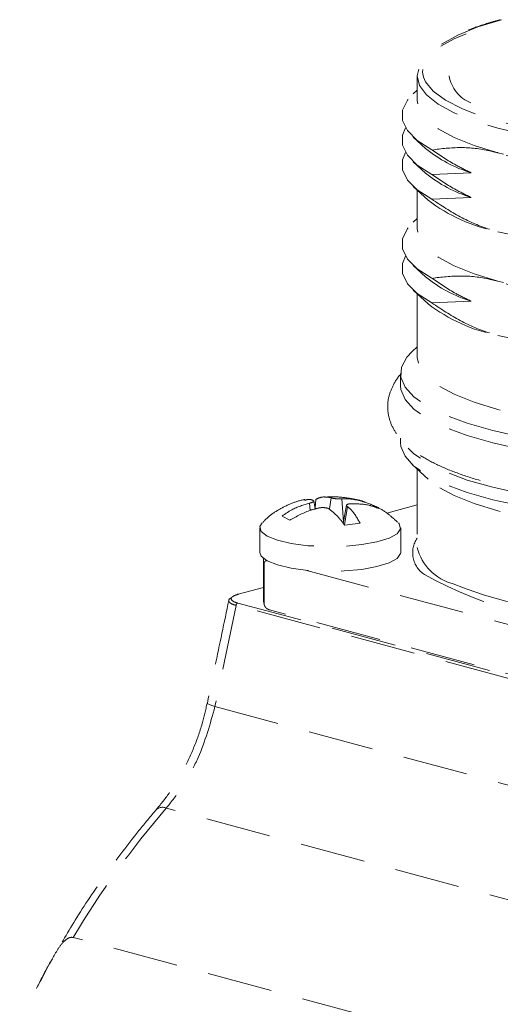
# Model space of a CAD drawing. Units: millimetres. Extents: x 0 to 432, y 0 to 279.
# Drawn here: x 148 to 158, y 70 to 89 of the extents above; entities that cross this region are included whole.
import ezdxf

# ---------------------------------------------------------------- set-up
doc = ezdxf.new("R2010")
doc.units = ezdxf.units.MM
doc.linetypes.add('HIDDEN', pattern=[1.905, 1.27, -0.635])

msp = doc.modelspace()

# ---------------------------------------------------------------- linework, layer by layer
at = {"color": 7, "linetype": 'HIDDEN', "lineweight": 18}
for p, q in [((156.20899, 87.99938), (156.20899, 87.51765)), ((156.20899, 87.7219), (156.13282, 87.65141)), ((156.13282, 86.80583), (156.37296, 86.5836)), ((156.13282, 86.32411), (156.37296, 86.10188)), ((157.26367, 86.10872), (156.49585, 86.07357)), ((156.13282, 85.84239), (156.42098, 85.57571)), ((156.20899, 85.7719), (156.20899, 85.0127)), ((157.26367, 85.627), (156.49585, 85.59185)), ((156.20899, 85.21694), (156.13282, 85.14645)), ((156.13282, 84.30088), (156.37296, 84.07864)), ((156.13282, 83.81916), (156.42098, 83.55248)), ((156.20899, 83.74866), (156.20899, 82.50774)), ((157.26367, 83.60377), (156.49585, 83.56861)), ((156.20899, 82.71199), (156.1088, 82.61927)), ((155.88399, 82.19463), (155.88399, 81.95377)), ((155.88399, 80.92901), (155.88399, 80.84581)), ((156.1088, 80.42116), (156.42098, 80.13225)), ((156.20899, 80.32844), (156.20899, 78.79849)), ((154.21772, 79.57578), (154.23016, 79.73764)), ((154.49985, 79.55152), (154.53428, 79.76645)), ((154.77251, 79.29751), (154.73718, 79.74831)), ((154.12217, 79.52179), (154.11099, 79.66449)), ((154.2222, 79.55133), (154.1938, 79.7063)), ((154.83212, 79.62283), (154.76743, 79.26977)), ((154.7899, 79.24137), (154.84715, 79.59869)), ((155.30127, 79.61444), (155.30337, 79.6417)), ((155.45274, 79.56161), (155.30337, 79.6417)), ((155.6144, 79.47085), (156.20899, 79.63014)), ((153.5731, 79.4101), (153.72247, 79.33)), ((153.13792, 79.18387), (153.13792, 78.70214)), ((154.79568, 79.23406), (155.09465, 79.27408)), ((155.88792, 78.70214), (155.88792, 79.18387)), ((153.20899, 78.58525), (153.20899, 77.83504)), ((153.22261, 77.70713), (153.22261, 78.47788)), ((154.03408, 78.35682), (160.29506, 76.67944)), ((153.20899, 78.01798), (152.71744, 77.88629)), ((152.67631, 77.67032), (152.26549, 75.69557)), ((161.67361, 75.25984), (152.67631, 77.67032)), ((152.71046, 77.71517), (161.67573, 75.31327)), ((160.99948, 75.52727), (153.32966, 77.5821)), ((152.26549, 75.69557), (161.50067, 73.22136)), ((160.69278, 71.203), (151.31404, 73.71567)), ((158.88208, 68.67907), (149.50334, 71.19174))]:
    msp.add_line(p, q, dxfattribs=at)
at = {"color": 7, "linetype": 'HIDDEN', "lineweight": 18, "flags": 128}
for points in [[(157.854, 89.09502), (157.39012, 88.95291), (157.00108, 88.79551), (156.69383, 88.62561), (156.47384, 88.44626), (156.34504, 88.26065), (156.30972, 88.0721), (156.32911, 87.97239)], [(166.34017, 88.67019), (166.54984, 88.55045), (166.77584, 88.37208), (166.913, 88.18734), (166.95899, 87.99938), (166.913, 87.81141), (166.77584, 87.62667), (166.54984, 87.4483), (166.23887, 87.27936), (165.84826, 87.12275), (165.38469, 86.98113), (164.85608, 86.85693), (164.27149, 86.75228), (163.64091, 86.66897), (162.97514, 86.60842), (162.28557, 86.57167), (161.58399, 86.55935), (160.88241, 86.57167), (160.19283, 86.60842), (159.52706, 86.66897), (158.89649, 86.75228), (158.31189, 86.85693), (157.78329, 86.98113), (157.31971, 87.12275), (156.9291, 87.27936), (156.61813, 87.4483), (156.39214, 87.62667), (156.25497, 87.81141), (156.20899, 87.99938), (156.25497, 88.18734), (156.39214, 88.37208), (156.61813, 88.55045), (156.9291, 88.71939), (157.16439, 88.81893)], [(156.32911, 87.97239), (156.36853, 87.88398), (156.52041, 87.69963), (156.76265, 87.52235), (157.09092, 87.3553), (157.49938, 87.20146), (157.98072, 87.06358), (158.52636, 86.94412), (159.12657, 86.84521), (159.77063, 86.76862), (160.44705, 86.7157), (161.14376, 86.68742), (161.84832, 86.68426), (162.54817, 86.7063), (163.23081, 86.75312), (163.88406, 86.82391), (164.49627, 86.91739), (165.05651, 87.0319), (165.55478, 87.16539), (165.98219, 87.31549), (166.33112, 87.4795), (166.59533, 87.65452), (166.77012, 87.8374), (166.84066, 87.978)], [(156.49585, 86.55529), (156.21121, 86.73908), (156.01859, 86.93125), (155.9213, 87.12851), (155.921, 87.32749), (156.01769, 87.52478), (156.13282, 87.65141)], [(157.78329, 86.4994), (157.31971, 86.64102), (156.9291, 86.79764), (156.61813, 86.96658), (156.39214, 87.14495), (156.25497, 87.32969), (156.20899, 87.51765)], [(166.95899, 87.51765), (166.913, 87.32969), (166.77584, 87.14495), (166.54984, 86.96658), (166.23887, 86.79764), (165.84826, 86.64102), (165.38469, 86.4994), (164.85608, 86.37521), (164.27149, 86.27056), (163.64091, 86.18725), (162.97514, 86.1267), (162.28557, 86.08995), (161.58399, 86.07763), (160.88241, 86.08995), (160.19283, 86.1267), (159.52706, 86.18725), (158.89649, 86.27056), (158.31189, 86.37521), (157.78329, 86.4994)], [(156.49585, 86.07357), (156.21121, 86.25735), (156.01859, 86.44953), (155.9213, 86.64679), (155.921, 86.84577), (155.98065, 86.98776)], [(156.49585, 85.59185), (156.21121, 85.77563), (156.01859, 85.9678), (155.9213, 86.16507), (155.921, 86.36405), (155.98065, 86.50604)], [(166.74699, 85.57571), (166.54984, 85.42507), (166.23887, 85.25613), (165.84826, 85.09951), (165.38469, 84.95789), (164.85608, 84.8337), (164.27149, 84.72905), (163.64091, 84.64574), (162.97514, 84.58519), (162.28557, 84.54844), (161.58399, 84.53612), (160.88241, 84.54844), (160.19283, 84.58519), (159.52706, 84.64574), (158.89649, 84.72905), (158.31189, 84.8337), (157.78329, 84.95789)], [(156.49585, 84.05034), (156.21121, 84.23412), (156.01859, 84.4263), (155.9213, 84.62356), (155.921, 84.82254), (156.01769, 85.01983), (156.13282, 85.14645)], [(157.78329, 83.99445), (157.31971, 84.13607), (156.9291, 84.29269), (156.61813, 84.46163), (156.39214, 84.63999), (156.25497, 84.82474), (156.20899, 85.0127)], [(166.95899, 85.0127), (166.913, 84.82474), (166.77584, 84.63999), (166.54984, 84.46163), (166.23887, 84.29269), (165.84826, 84.13607), (165.38469, 83.99445), (164.85608, 83.87025), (164.27149, 83.7656), (163.64091, 83.68229), (162.97514, 83.62175), (162.28557, 83.585), (161.58399, 83.57268), (160.88241, 83.585), (160.19283, 83.62175), (159.52706, 83.68229), (158.89649, 83.7656), (158.31189, 83.87025), (157.78329, 83.99445)], [(156.49585, 83.56861), (156.21121, 83.7524), (156.01859, 83.94457), (155.9213, 84.14184), (155.921, 84.34082), (155.98065, 84.48281)], [(166.74699, 83.55248), (166.54984, 83.40184), (166.23887, 83.2329), (165.84826, 83.07628), (165.38469, 82.93466), (164.85608, 82.81047), (164.27149, 82.70582), (163.64091, 82.6225), (162.97514, 82.56196), (162.28557, 82.52521), (161.58399, 82.51289), (160.88241, 82.52521), (160.19283, 82.56196), (159.52706, 82.6225), (158.89649, 82.70582), (158.31189, 82.81047), (157.78329, 82.93466)], [(165.6145, 81.11481), (165.066, 80.98559), (164.46032, 80.87622), (163.80742, 80.7885), (163.118, 80.72387), (162.4034, 80.68339), (161.67535, 80.66773), (160.94579, 80.67713), (160.22671, 80.71146), (159.52992, 80.77013), (158.86686, 80.8522), (158.24841, 80.95631), (157.68473, 81.08075), (157.18508, 81.22348), (156.75766, 81.38216), (156.40949, 81.55418), (156.14628, 81.73672), (155.97235, 81.92677), (155.89058, 82.12122), (155.90228, 82.31688), (156.00728, 82.51053), (156.1088, 82.61927)], [(165.38469, 81.4895), (164.85608, 81.3653), (164.27149, 81.26065), (163.64091, 81.17734), (162.97514, 81.11679), (162.28557, 81.08004), (161.58399, 81.06772), (160.88241, 81.08004), (160.19283, 81.11679), (159.52706, 81.17734), (158.89649, 81.26065), (158.31189, 81.3653), (157.78329, 81.4895), (157.31971, 81.63112), (156.9291, 81.78773), (156.61813, 81.95667), (156.39214, 82.13504), (156.25497, 82.31978), (156.20899, 82.50774)], [(165.6145, 80.87395), (165.066, 80.74473), (164.46032, 80.63536), (163.80742, 80.54764), (163.118, 80.48302), (162.4034, 80.44254), (161.67535, 80.42687), (160.94579, 80.43628), (160.22671, 80.4706), (159.52992, 80.52927), (158.86686, 80.61134), (158.24841, 80.71545), (157.68473, 80.83989), (157.18508, 80.98263), (156.75766, 81.1413), (156.40949, 81.31332), (156.14628, 81.49586), (155.97235, 81.68591), (155.89058, 81.88036), (155.88399, 81.95377)], [(165.6145, 79.76599), (165.066, 79.63677), (164.46032, 79.5274), (163.80742, 79.43968), (163.118, 79.37505), (162.4034, 79.33457), (161.67535, 79.31891), (160.94579, 79.32831), (160.22671, 79.36264), (159.52992, 79.42131), (158.86686, 79.50338), (158.24841, 79.60749), (157.68473, 79.73193), (157.18508, 79.87466), (156.75766, 80.03334), (156.40949, 80.20536), (156.14628, 80.3879), (155.97235, 80.57795), (155.89058, 80.7724), (155.88399, 80.84581)], [(165.6145, 80.00685), (165.066, 79.87763), (164.46032, 79.76826), (163.80742, 79.68055), (163.118, 79.61592), (162.4034, 79.57544), (161.67535, 79.55977), (160.94579, 79.56918), (160.22671, 79.6035), (159.52992, 79.66218), (158.86686, 79.74424), (158.24841, 79.84835), (157.68473, 79.97279), (157.18508, 80.11553), (156.75766, 80.2742), (156.40949, 80.44622), (156.14628, 80.62876), (156.03528, 80.73716)], [(165.38469, 79.51444), (164.85608, 79.39024), (164.27149, 79.28559), (163.64091, 79.20228), (162.97514, 79.14173), (162.28557, 79.10498), (161.58399, 79.09266), (160.88241, 79.10498), (160.19283, 79.14173), (159.52706, 79.20228), (158.89649, 79.28559), (158.31189, 79.39024), (157.78329, 79.51444), (157.31971, 79.65606), (156.9291, 79.81268), (156.61813, 79.98161), (156.42098, 80.13225)], [(155.84228, 79.27799), (155.86009, 79.25761), (155.88542, 79.16168), (155.81723, 79.06727), (155.66015, 78.9808), (155.42488, 78.90817), (155.12747, 78.85433), (154.78818, 78.82294), (154.43012, 78.81616), (154.07771, 78.83443), (153.75496, 78.87651), (153.48387, 78.93954), (153.2829, 79.01922), (153.16575, 79.11012), (153.14041, 79.20605), (153.18338, 79.2778)], [(155.88792, 78.70214), (155.88542, 78.67996), (155.81723, 78.58555), (155.66015, 78.49908), (155.42488, 78.42645), (155.12747, 78.37261), (154.78818, 78.34122), (154.43012, 78.33443), (154.07771, 78.3527), (153.75496, 78.39479), (153.48387, 78.45782), (153.2829, 78.5375), (153.16575, 78.6284), (153.13792, 78.70214)], [(152.26549, 75.69557), (152.20436, 75.71571), (152.15826, 75.73386), (152.12893, 75.74934), (152.11746, 75.76157), (152.11734, 75.76338)]]:
    msp.add_lwpolyline(points, dxfattribs=at)
at = {"color": 7, "linetype": 'HIDDEN', "lineweight": 18}
for centre, radius, start, end in [((157.48747, 88.09318), 0.66019, 188.169018, 249.51072), ((158.01128, 88.58377), 2.5855, 230.67949, 253.192765), ((158.01128, 88.10205), 2.5855, 230.67949, 253.192765), ((158.45467, 88.24919), 3.35908, 232.740249, 258.470641), ((158.01128, 86.07882), 2.5855, 230.67949, 253.192765), ((158.45467, 86.22596), 3.35908, 232.740249, 258.470641), ((156.63064, 78.69605), 0.50903, 145.929955, 236.767701), ((157.17055, 79.04555), 0.9928, 194.409701, 254.743575), ((153.82323, 78.60662), 0.61426, 182.021057, 192.097605), ((160.17082, 85.14251), 7.86216, 240.937579, 270.461556), ((160.58411, 87.51782), 10.1208, 248.709659, 268.261888), ((152.71094, 77.8616), 0.02553, 75.260861, 144.977383), ((153.82151, 77.83559), 0.61252, 180.05062, 192.105771), ((152.73133, 77.66385), 0.05541, 112.135056, 173.2951), ((164.95764, 62.0161), 17.97297, 139.386458, 149.301232), ((151.24143, 73.55407), 0.17716, 65.8064, 129.425173)]:
    msp.add_arc(centre, radius, start, end, dxfattribs=at)
for points, knots in [([(157.82812, 89.09527), (157.74679, 89.0728), (157.52323, 89.01104), (157.3335, 88.94089), (157.21279, 88.89626)], [0, 0, 0, 0, 0.36376466, 1, 1, 1, 1]), ([(157.78329, 86.4994), (157.73058, 86.51255), (157.48789, 86.57311), (157.05175, 86.62213), (156.68233, 86.57771), (156.49585, 86.55529)], [0, 0, 0, 0, 0.12080315, 0.55618078, 1, 1, 1, 1]), ([(156.49585, 86.55529), (156.65179, 86.45064), (156.90427, 86.2812), (157.16426, 86.15643), (157.26367, 86.10872)], [0, 0, 0, 0, 0.61761768, 1, 1, 1, 1]), ([(159.07073, 85.86545), (158.9744, 85.9307), (158.71846, 86.10407), (158.2886, 86.33671), (157.95257, 86.4449), (157.78329, 86.4994)], [0, 0, 0, 0, 0.230457739, 0.612328138, 1, 1, 1, 1]), ([(156.49585, 86.07357), (156.65179, 85.96892), (156.90427, 85.79948), (157.16426, 85.67471), (157.26367, 85.627)], [0, 0, 0, 0, 0.61761751, 1, 1, 1, 1]), ([(156.49585, 85.59185), (156.67892, 85.4716), (157.04825, 85.229), (157.48439, 85.04347), (157.73058, 84.97299), (157.78329, 84.95789)], [0, 0, 0, 0, 0.43579573, 0.87919638, 1, 1, 1, 1]), ([(157.78329, 84.95789), (157.94995, 84.92213), (158.28597, 84.85002), (158.71596, 84.85178), (158.9744, 84.88837), (159.07073, 84.90201)], [0, 0, 0, 0, 0.38167269, 0.76954262, 1, 1, 1, 1]), ([(157.78329, 83.99445), (157.73058, 84.0076), (157.48789, 84.06815), (157.05175, 84.11718), (156.68233, 84.07276), (156.49585, 84.05034)], [0, 0, 0, 0, 0.12080319, 0.55618074, 1, 1, 1, 1]), ([(156.49585, 84.05034), (156.65179, 83.94569), (156.90427, 83.77625), (157.16426, 83.65148), (157.26367, 83.60377)], [0, 0, 0, 0, 0.61761768, 1, 1, 1, 1]), ([(159.07073, 83.3605), (158.9744, 83.42575), (158.71846, 83.59912), (158.2886, 83.83175), (157.95257, 83.93995), (157.78329, 83.99445)], [0, 0, 0, 0, 0.23045777, 0.61232802, 1, 1, 1, 1]), ([(156.49585, 83.56861), (156.67892, 83.44837), (157.04825, 83.20577), (157.48439, 83.02024), (157.73058, 82.94975), (157.78329, 82.93466)], [0, 0, 0, 0, 0.43579573, 0.87919638, 1, 1, 1, 1]), ([(157.78329, 82.93466), (157.94995, 82.8989), (158.28597, 82.82679), (158.71596, 82.82855), (158.9744, 82.86514), (159.07073, 82.87878)], [0, 0, 0, 0, 0.38167269, 0.76954262, 1, 1, 1, 1]), ([(155.89779, 82.18457), (155.89681, 82.18368), (155.82708, 82.12044), (155.73632, 81.96929), (155.63998, 81.72664), (155.62457, 81.46479), (155.68774, 81.21211), (155.81976, 80.98335), (156.01273, 80.77581), (156.27918, 80.57851), (156.62961, 80.39128), (157.0591, 80.2199), (157.54978, 80.0696), (158.08985, 79.94099), (158.67333, 79.8335), (159.29387, 79.74715), (159.94409, 79.68233), (160.61577, 79.63948), (161.30012, 79.61896), (161.98801, 79.62093), (162.67011, 79.64535), (163.3372, 79.69192), (163.98036, 79.76017), (164.59121, 79.84945), (165.16213, 79.95908), (165.68649, 80.08857), (166.15902, 80.23801), (166.57612, 80.40903), (166.93548, 80.60648), (167.20897, 80.82178), (167.39945, 81.05597), (167.51008, 81.29686), (167.54776, 81.55762), (167.50167, 81.81525), (167.40719, 82.01947), (167.31773, 82.12046), (167.28399, 82.15855)], [0, 0, 0, 0, 0.0003807, 0.02716111, 0.05147038, 0.07505586, 0.09979824, 0.12465361, 0.15178106, 0.18295426, 0.21775636, 0.2531109, 0.28768709, 0.3216524, 0.35522627, 0.38855346, 0.42172445, 0.45479834, 0.48781644, 0.52081049, 0.55380734, 0.58682603, 0.61989622, 0.65305438, 0.68635013, 0.71985637, 0.75368661, 0.78802362, 0.8231502, 0.85933584, 0.88710269, 0.91186653, 0.93548967, 0.96041851, 0.98507, 1, 1, 1, 1]), ([(154.0163, 79.73419), (154.00314, 79.73179), (153.90234, 79.71346), (153.71627, 79.64766), (153.47077, 79.51993), (153.29328, 79.3956), (153.21553, 79.30499), (153.19892, 79.28564)], [0, 0, 0, 0, 0.042650009, 0.326551541, 0.624669924, 0.919818705, 1, 1, 1, 1]), ([(154.01941, 79.718), (154.04714, 79.72915), (154.09514, 79.74843), (154.15389, 79.72764), (154.17869, 79.71885)], [0, 0, 0, 0, 0.57768245, 1, 1, 1, 1]), ([(154.17869, 79.71885), (154.18465, 79.71568), (154.19657, 79.70932), (154.19287, 79.69617), (154.17303, 79.68304), (154.14315, 79.67236), (154.11976, 79.66664), (154.11099, 79.66449)], [0, 0, 0, 0, 0.218066963, 0.436615068, 0.653691114, 0.870288972, 1, 1, 1, 1]), ([(154.53428, 79.76645), (154.47077, 79.77969), (154.36969, 79.80076), (154.26796, 79.75474), (154.23016, 79.73764)], [0, 0, 0, 0, 0.62840252, 1, 1, 1, 1]), ([(155.20368, 79.68031), (155.20025, 79.68175), (155.11819, 79.71641), (154.93298, 79.75429), (154.66763, 79.79327), (154.48343, 79.78541), (154.40084, 79.78188)], [0, 0, 0, 0, 0.01373049, 0.32920013, 0.69925335, 1, 1, 1, 1]), ([(154.73718, 79.74831), (154.72098, 79.74789), (154.68852, 79.74703), (154.63571, 79.74902), (154.58771, 79.75407), (154.55343, 79.76057), (154.5395, 79.76485), (154.53428, 79.76645)], [0, 0, 0, 0, 0.21806737, 0.43661117, 0.65368578, 0.87028919, 1, 1, 1, 1]), ([(155.30337, 79.6417), (155.16766, 79.68816), (154.98275, 79.75145), (154.78879, 79.74897), (154.73718, 79.74831)], [0, 0, 0, 0, 0.73393226, 1, 1, 1, 1]), ([(154.11099, 79.66449), (153.99155, 79.62872), (153.80147, 79.57178), (153.63497, 79.4539), (153.5731, 79.4101)], [0, 0, 0, 0, 0.62840379, 1, 1, 1, 1]), ([(153.72247, 79.33), (153.85818, 79.40607), (154.04309, 79.50971), (154.23705, 79.55672), (154.28865, 79.56923)], [0, 0, 0, 0, 0.73393209, 1, 1, 1, 1]), ([(154.28865, 79.56923), (154.30486, 79.57199), (154.33732, 79.57752), (154.39012, 79.57753), (154.43813, 79.57194), (154.47241, 79.56244), (154.48634, 79.55418), (154.49155, 79.55109)], [0, 0, 0, 0, 0.21806709, 0.43661191, 0.65368624, 0.87028936, 1, 1, 1, 1]), ([(154.49155, 79.55109), (154.55507, 79.50033), (154.65615, 79.41955), (154.75787, 79.28432), (154.79568, 79.23406)], [0, 0, 0, 0, 0.62840269, 1, 1, 1, 1]), ([(154.84715, 79.59869), (154.84119, 79.6042), (154.82927, 79.61523), (154.83297, 79.63037), (154.85281, 79.64297), (154.88268, 79.65065), (154.90608, 79.65239), (154.91485, 79.65304)], [0, 0, 0, 0, 0.21806771, 0.4366156, 0.65369144, 0.8702891, 1, 1, 1, 1]), ([(155.09465, 79.27408), (155.03938, 79.3717), (154.96407, 79.50471), (154.87172, 79.57894), (154.84715, 79.59869)], [0, 0, 0, 0, 0.73393181, 1, 1, 1, 1]), ([(154.91485, 79.65304), (155.03429, 79.6513), (155.22437, 79.64853), (155.39087, 79.58516), (155.45274, 79.56161)], [0, 0, 0, 0, 0.62840354, 1, 1, 1, 1]), ([(155.82859, 79.29089), (155.76575, 79.34861), (155.64075, 79.46343), (155.47302, 79.56969), (155.37054, 79.61083), (155.34566, 79.62082)], [0, 0, 0, 0, 0.43359315, 0.86248616, 1, 1, 1, 1]), ([(153.22261, 78.47788), (153.22289, 78.48302), (153.22356, 78.49531), (153.23048, 78.51484), (153.24668, 78.53465), (153.26617, 78.54703), (153.28085, 78.54675), (153.28472, 78.54668)], [0, 0, 0, 0, 0.12080043, 0.28901988, 0.52941146, 0.87606137, 1, 1, 1, 1]), ([(152.67631, 77.67032), (152.65678, 77.6762), (152.59996, 77.69332), (152.53944, 77.72845), (152.52846, 77.77224), (152.5509, 77.80421), (152.58909, 77.817), (152.59301, 77.81831)], [0, 0, 0, 0, 0.14021508, 0.40810714, 0.68515824, 0.96769081, 1, 1, 1, 1]), ([(152.71744, 77.88629), (152.6838, 77.87508), (152.61651, 77.85266), (152.57566, 77.81029), (152.588, 77.76814), (152.64163, 77.73574), (152.69286, 77.72043), (152.71046, 77.71517)], [0, 0, 0, 0, 0.22625493, 0.45268197, 0.67423015, 0.88810156, 1, 1, 1, 1]), ([(152.53631, 77.76705), (152.44574, 77.33758), (152.305, 76.67021), (152.16697, 76.00201), (152.11777, 75.76382)], [0, 0, 0, 0, 0.64354065, 1, 1, 1, 1]), ([(153.32966, 77.5821), (153.31654, 77.58683), (153.291, 77.59602), (153.25883, 77.62258), (153.2371, 77.65215), (153.22579, 77.67916), (153.22273, 77.69734), (153.22262, 77.70598), (153.22261, 77.70713)], [0, 0, 0, 0, 0.27917733, 0.54334067, 0.72678779, 0.86514497, 0.98214405, 1, 1, 1, 1]), ([(152.11363, 75.76435), (152.08381, 75.62997), (152.0177, 75.33212), (151.85632, 74.88381), (151.64504, 74.43506), (151.40124, 74.02827), (151.21718, 73.80196), (151.12806, 73.69239)], [0, 0, 0, 0, 0.1727912, 0.38299546, 0.59329391, 0.80307743, 1, 1, 1, 1]), ([(152.26549, 75.69557), (152.17148, 75.35515), (152.03096, 74.84635), (151.70368, 74.23971), (151.48522, 73.91961), (151.34749, 73.75553), (151.31404, 73.71567)], [0, 0, 0, 0, 0.46150296, 0.68975339, 0.92463352, 1, 1, 1, 1]), ([(151.129, 73.691), (151.01324, 73.55406), (150.67889, 73.15854), (150.15346, 72.46076), (149.58808, 71.62694), (149.25334, 71.04737), (149.09745, 70.77747)], [0, 0, 0, 0, 0.155714659, 0.449743069, 0.743759262, 1, 1, 1, 1]), ([(149.50334, 71.19174), (149.48537, 71.19381), (149.4495, 71.19793), (149.38229, 71.16851), (149.28945, 71.08845), (149.14107, 70.87667), (148.91802, 70.43752), (148.68534, 70.01238), (148.51157, 69.67186), (148.45249, 69.51934), (148.46191, 69.41905), (148.48887, 69.37741), (148.52243, 69.36481), (148.53507, 69.36007)], [0, 0, 0, 0, 0.02928815, 0.05847004, 0.10724497, 0.19322939, 0.37399047, 0.69298998, 0.7804623, 0.9006226, 0.93857585, 0.97686476, 1, 1, 1, 1]), ([(149.09745, 70.77747), (149.07394, 70.7383), (148.9649, 70.5567), (148.86906, 70.36295), (148.79389, 70.21099)], [0, 0, 0, 0, 0.215705589, 1, 1, 1, 1])]:
    msp.add_open_spline(points, degree=3, knots=knots, dxfattribs=at)

doc.saveas('drawing.dxf')
